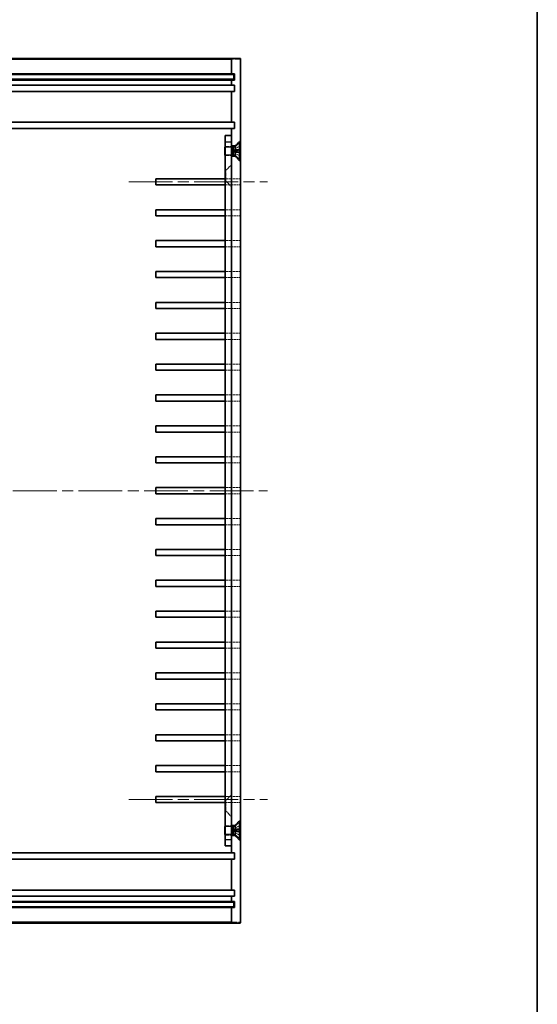
# Model space of a CAD drawing. Units: millimetres. Extents: x 36 to 4758, y 20 to 1004.
# Drawn here: x 3603 to 3771, y 339 to 658 of the extents above; entities that cross this region are included whole.
import ezdxf

# ---------------------------------------------------------------- set-up
doc = ezdxf.new("R2010")
doc.units = ezdxf.units.MM
doc.header["$LTSCALE"] = 2.5
doc.linetypes.add('CHAIN', pattern=[0.3543, 0.2362, -0.0295, 0.0591, -0.0295])
doc.linetypes.add('DASHED', pattern=[0.2067, 0.1654, -0.0413])
for name, color, linetype, lineweight in [('Border (ISO)', 7, 'Continuous', 35), ('Centerline (ISO)', 131, 'Continuous', 18), ('Hidden (ISO)', 7, 'DASHED', 18), ('Hidden Narrow (ISO)', 7, 'DASHED', 18), ('Visible (ISO)', 7, 'Continuous', 35), ('Visible Narrow (ISO)', 7, 'Continuous', 25)]:
    doc.layers.add(name, color=color, linetype=linetype, lineweight=lineweight)

# ---------------------------------------------------------------- blocks, each defined once
blk = doc.blocks.new('図面枠 tk図枠')
at = {"layer": 'Border (ISO)'}
blk.add_line((405.5, 289), (405.5, 8), dxfattribs=at)

msp = doc.modelspace()

# ---------------------------------------------------------------- linework, layer by layer
at = {"layer": 'Centerline (ISO)', "linetype": 'CHAIN', "ltscale": 23.990969}
for p, q in [((3638.372, 605.156), (3683.326, 605.156)), ((3515.872, 505.156), (3683.372, 505.156)), ((3638.372, 405.156), (3683.326, 405.156))]:
    msp.add_line(p, q, dxfattribs=at)
at = {"layer": 'Hidden (ISO)', "ltscale": 1.346724}
for p, q in [((3672.872, 616.906), (3674.622, 618.656)), ((3672.872, 613.406), (3674.622, 611.656)), ((3669.872, 608.906), (3671.622, 610.656)), ((3669.872, 605.406), (3671.622, 603.656)), ((3669.872, 404.906), (3671.622, 406.656)), ((3669.872, 401.406), (3671.622, 399.656)), ((3672.872, 396.906), (3674.622, 398.656)), ((3672.872, 393.406), (3674.622, 391.656))]:
    msp.add_line(p, q, dxfattribs=at)
at = {"layer": 'Hidden (ISO)', "ltscale": 0.064835}
for p, q in [((3669.622, 616.549), (3669.675, 616.656)), ((3669.622, 613.762), (3669.675, 613.656)), ((3669.622, 396.549), (3669.675, 396.656)), ((3669.622, 393.762), (3669.675, 393.656))]:
    msp.add_line(p, q, dxfattribs=at)
at = {"layer": 'Hidden (ISO)', "ltscale": 1.088298}
for p, q in [((3669.622, 616.385), (3671.622, 616.385)), ((3669.622, 613.926), (3671.622, 613.926)), ((3671.559, 606.156), (3671.559, 604.156)), ((3674.576, 604.156), (3674.576, 606.156)), ((3671.559, 596.156), (3671.559, 594.156)), ((3674.576, 594.156), (3674.576, 596.156)), ((3671.559, 586.156), (3671.559, 584.156)), ((3674.576, 584.156), (3674.576, 586.156)), ((3671.559, 576.156), (3671.559, 574.156)), ((3674.576, 574.156), (3674.576, 576.156)), ((3671.559, 566.156), (3671.559, 564.156)), ((3674.576, 564.156), (3674.576, 566.156)), ((3671.559, 556.156), (3671.559, 554.156)), ((3674.576, 554.156), (3674.576, 556.156)), ((3671.559, 546.156), (3671.559, 544.156)), ((3674.576, 544.156), (3674.576, 546.156)), ((3671.559, 536.156), (3671.559, 534.156)), ((3674.576, 534.156), (3674.576, 536.156)), ((3671.559, 526.156), (3671.559, 524.156)), ((3674.576, 524.156), (3674.576, 526.156)), ((3671.559, 516.156), (3671.559, 514.156)), ((3674.576, 514.156), (3674.576, 516.156)), ((3671.559, 506.156), (3671.559, 504.156)), ((3674.576, 504.156), (3674.576, 506.156)), ((3671.559, 496.156), (3671.559, 494.156)), ((3674.576, 494.156), (3674.576, 496.156)), ((3671.559, 486.156), (3671.559, 484.156)), ((3674.576, 484.156), (3674.576, 486.156)), ((3671.559, 476.156), (3671.559, 474.156)), ((3674.576, 474.156), (3674.576, 476.156)), ((3671.559, 466.156), (3671.559, 464.156)), ((3674.576, 464.156), (3674.576, 466.156)), ((3671.559, 456.156), (3671.559, 454.156)), ((3674.576, 454.156), (3674.576, 456.156)), ((3671.559, 446.156), (3671.559, 444.156)), ((3674.576, 444.156), (3674.576, 446.156)), ((3671.559, 436.156), (3671.559, 434.156)), ((3674.576, 434.156), (3674.576, 436.156)), ((3671.559, 426.156), (3671.559, 424.156)), ((3674.576, 424.156), (3674.576, 426.156)), ((3671.559, 416.156), (3671.559, 414.156)), ((3674.576, 414.156), (3674.576, 416.156)), ((3671.559, 406.156), (3671.559, 404.156)), ((3674.576, 404.156), (3674.576, 406.156)), ((3669.622, 396.385), (3671.622, 396.385)), ((3669.622, 393.926), (3671.622, 393.926))]:
    msp.add_line(p, q, dxfattribs=at)
at = {"layer": 'Hidden (ISO)', "ltscale": 2.564378}
for p, q in [((3669.675, 616.656), (3669.675, 613.656)), ((3669.675, 396.656), (3669.675, 393.656))]:
    msp.add_line(p, q, dxfattribs=at)
at = {"layer": 'Hidden (ISO)', "ltscale": 1.059258}
for p, q in [((3671.622, 616.656), (3669.675, 616.656)), ((3671.622, 613.656), (3669.675, 613.656)), ((3671.622, 396.656), (3669.675, 396.656)), ((3671.622, 393.656), (3669.675, 393.656))]:
    msp.add_line(p, q, dxfattribs=at)
at = {"layer": 'Hidden (ISO)', "ltscale": 0.680149}
for p, q in [((3672.872, 616.906), (3671.622, 616.906)), ((3672.872, 613.406), (3671.622, 613.406)), ((3671.622, 396.906), (3672.872, 396.906)), ((3671.622, 393.406), (3672.872, 393.406))]:
    msp.add_line(p, q, dxfattribs=at)
at = {"layer": 'Hidden (ISO)', "ltscale": 0.505605}
for p, q in [((3672.422, 615.156), (3672.858, 615.976)), ((3672.422, 615.156), (3672.858, 614.335)), ((3672.422, 395.156), (3672.858, 395.976)), ((3672.422, 395.156), (3672.858, 394.335))]:
    msp.add_line(p, q, dxfattribs=at)
at = {"layer": 'Hidden (ISO)', "ltscale": 0.977586}
for p, q in [((3672.858, 615.976), (3674.466, 616.778)), ((3672.858, 614.335), (3674.466, 613.533)), ((3672.858, 395.976), (3674.466, 396.778)), ((3672.858, 394.335), (3674.466, 393.533))]:
    msp.add_line(p, q, dxfattribs=at)
at = {"layer": 'Hidden (ISO)', "ltscale": 0.977592}
for p, q in [((3674.466, 616.759), (3672.858, 615.966)), ((3672.858, 615.286), (3674.466, 615.404)), ((3674.466, 614.907), (3672.858, 615.026)), ((3672.858, 614.345), (3674.466, 613.553)), ((3674.466, 396.759), (3672.858, 395.966)), ((3672.858, 395.286), (3674.466, 395.404)), ((3674.466, 394.907), (3672.858, 395.026)), ((3672.858, 394.345), (3674.466, 393.553))]:
    msp.add_line(p, q, dxfattribs=at)
at = {"layer": 'Hidden (ISO)', "ltscale": 0.070931}
for p, q in [((3672.858, 615.976), (3672.858, 615.966)), ((3672.858, 614.345), (3672.858, 614.335)), ((3672.858, 395.976), (3672.858, 395.966)), ((3672.858, 394.345), (3672.858, 394.335))]:
    msp.add_line(p, q, dxfattribs=at)
at = {"layer": 'Hidden (ISO)', "ltscale": 0.659618}
for p, q in [((3672.872, 616.502), (3672.872, 616.906)), ((3672.872, 613.406), (3672.872, 613.809)), ((3672.872, 396.906), (3672.872, 396.502)), ((3672.872, 393.809), (3672.872, 393.406))]:
    msp.add_line(p, q, dxfattribs=at)
at = {"layer": 'Hidden (ISO)', "ltscale": 0.141961}
for p, q in [((3672.858, 615.286), (3672.858, 615.026)), ((3672.858, 395.286), (3672.858, 395.026))]:
    msp.add_line(p, q, dxfattribs=at)
at = {"layer": 'Hidden (ISO)', "ltscale": 0.13595}
for p, q in [((3669.872, 608.906), (3669.622, 608.906)), ((3669.872, 605.406), (3669.622, 605.406)), ((3669.872, 404.906), (3669.622, 404.906)), ((3669.872, 401.406), (3669.622, 401.406))]:
    msp.add_line(p, q, dxfattribs=at)
at = {"layer": 'Hidden (ISO)', "ltscale": 2.600764}
for p, q in [((3669.622, 606.156), (3671.559, 606.156)), ((3671.559, 604.156), (3669.622, 604.156)), ((3669.622, 596.156), (3671.559, 596.156)), ((3671.559, 594.156), (3669.622, 594.156)), ((3669.622, 586.156), (3671.559, 586.156)), ((3671.559, 584.156), (3669.622, 584.156)), ((3669.622, 576.156), (3671.559, 576.156)), ((3671.559, 574.156), (3669.622, 574.156)), ((3669.622, 566.156), (3671.559, 566.156)), ((3671.559, 564.156), (3669.622, 564.156)), ((3669.622, 556.156), (3671.559, 556.156)), ((3671.559, 554.156), (3669.622, 554.156)), ((3669.622, 546.156), (3671.559, 546.156)), ((3671.559, 544.156), (3669.622, 544.156)), ((3669.622, 536.156), (3671.559, 536.156)), ((3671.559, 534.156), (3669.622, 534.156)), ((3669.622, 526.156), (3671.559, 526.156)), ((3671.559, 524.156), (3669.622, 524.156)), ((3669.622, 516.156), (3671.559, 516.156)), ((3671.559, 514.156), (3669.622, 514.156)), ((3669.622, 506.156), (3671.559, 506.156)), ((3671.559, 504.156), (3669.622, 504.156)), ((3669.622, 496.156), (3671.559, 496.156)), ((3671.559, 494.156), (3669.622, 494.156)), ((3669.622, 486.156), (3671.559, 486.156)), ((3671.559, 484.156), (3669.622, 484.156)), ((3669.622, 476.156), (3671.559, 476.156)), ((3671.559, 474.156), (3669.622, 474.156)), ((3669.622, 466.156), (3671.559, 466.156)), ((3671.559, 464.156), (3669.622, 464.156)), ((3669.622, 456.156), (3671.559, 456.156)), ((3671.559, 454.156), (3669.622, 454.156)), ((3669.622, 446.156), (3671.559, 446.156)), ((3671.559, 444.156), (3669.622, 444.156)), ((3669.622, 436.156), (3671.559, 436.156)), ((3671.559, 434.156), (3669.622, 434.156)), ((3669.622, 426.156), (3671.559, 426.156)), ((3671.559, 424.156), (3669.622, 424.156)), ((3669.622, 416.156), (3671.559, 416.156)), ((3671.559, 414.156), (3669.622, 414.156)), ((3669.622, 406.156), (3671.559, 406.156)), ((3671.559, 404.156), (3669.622, 404.156))]:
    msp.add_line(p, q, dxfattribs=at)
at = {"layer": 'Hidden (ISO)', "ltscale": 2.991791}
for p, q in [((3669.872, 605.406), (3669.872, 608.906)), ((3669.872, 401.406), (3669.872, 404.906))]:
    msp.add_line(p, q, dxfattribs=at)
at = {"layer": 'Hidden (ISO)', "ltscale": 1.641856}
for p, q in [((3674.576, 606.156), (3671.559, 606.156)), ((3671.559, 604.156), (3674.576, 604.156)), ((3674.576, 596.156), (3671.559, 596.156)), ((3671.559, 594.156), (3674.576, 594.156)), ((3674.576, 586.156), (3671.559, 586.156)), ((3671.559, 584.156), (3674.576, 584.156)), ((3674.576, 576.156), (3671.559, 576.156)), ((3671.559, 574.156), (3674.576, 574.156)), ((3674.576, 566.156), (3671.559, 566.156)), ((3671.559, 564.156), (3674.576, 564.156)), ((3674.576, 556.156), (3671.559, 556.156)), ((3671.559, 554.156), (3674.576, 554.156)), ((3674.576, 546.156), (3671.559, 546.156)), ((3671.559, 544.156), (3674.576, 544.156)), ((3674.576, 536.156), (3671.559, 536.156)), ((3671.559, 534.156), (3674.576, 534.156)), ((3674.576, 526.156), (3671.559, 526.156)), ((3671.559, 524.156), (3674.576, 524.156)), ((3674.576, 516.156), (3671.559, 516.156)), ((3671.559, 514.156), (3674.576, 514.156)), ((3674.576, 506.156), (3671.559, 506.156)), ((3671.559, 504.156), (3674.576, 504.156)), ((3674.576, 496.156), (3671.559, 496.156)), ((3671.559, 494.156), (3674.576, 494.156)), ((3674.576, 486.156), (3671.559, 486.156)), ((3671.559, 484.156), (3674.576, 484.156)), ((3674.576, 476.156), (3671.559, 476.156)), ((3671.559, 474.156), (3674.576, 474.156)), ((3674.576, 466.156), (3671.559, 466.156)), ((3671.559, 464.156), (3674.576, 464.156)), ((3674.576, 456.156), (3671.559, 456.156)), ((3671.559, 454.156), (3674.576, 454.156)), ((3674.576, 446.156), (3671.559, 446.156)), ((3671.559, 444.156), (3674.576, 444.156)), ((3674.576, 436.156), (3671.559, 436.156)), ((3671.559, 434.156), (3674.576, 434.156)), ((3674.576, 426.156), (3671.559, 426.156)), ((3671.559, 424.156), (3674.576, 424.156)), ((3674.576, 416.156), (3671.559, 416.156)), ((3671.559, 414.156), (3674.576, 414.156)), ((3674.576, 406.156), (3671.559, 406.156)), ((3671.559, 404.156), (3674.576, 404.156))]:
    msp.add_line(p, q, dxfattribs=at)
at = {"layer": 'Hidden (ISO)', "ltscale": 0.060816}
for centre, start, end in [((3674.421, 616.868), 296.5, 0), ((3674.421, 613.443), 0, 63.5), ((3674.421, 396.868), 296.5, 0), ((3674.421, 393.443), 0, 63.5)]:
    msp.add_arc(centre, 0.101, start, end, dxfattribs=at)
at = {"layer": 'Hidden (ISO)', "ltscale": 0.342595}
for points in [[(3672.695, 615.654), (3672.674, 615.614), (3672.654, 615.573), (3672.627, 615.511), (3672.616, 615.484), (3672.6, 615.432), (3672.595, 615.407), (3672.595, 615.366), (3672.6, 615.347), (3672.616, 615.316), (3672.627, 615.304), (3672.654, 615.285), (3672.674, 615.279), (3672.695, 615.28)], [(3672.695, 615.031), (3672.674, 615.032), (3672.654, 615.026), (3672.627, 615.007), (3672.616, 614.995), (3672.6, 614.964), (3672.595, 614.945), (3672.595, 614.904), (3672.6, 614.88), (3672.616, 614.827), (3672.627, 614.8), (3672.654, 614.738), (3672.674, 614.697), (3672.695, 614.657)], [(3672.695, 395.654), (3672.674, 395.614), (3672.654, 395.573), (3672.627, 395.511), (3672.616, 395.484), (3672.6, 395.432), (3672.595, 395.407), (3672.595, 395.366), (3672.6, 395.347), (3672.616, 395.316), (3672.627, 395.304), (3672.654, 395.285), (3672.674, 395.279), (3672.695, 395.28)], [(3672.695, 395.031), (3672.674, 395.032), (3672.654, 395.026), (3672.627, 395.007), (3672.616, 394.995), (3672.6, 394.964), (3672.595, 394.945), (3672.595, 394.904), (3672.6, 394.88), (3672.616, 394.827), (3672.627, 394.8), (3672.654, 394.738), (3672.674, 394.697), (3672.695, 394.657)]]:
    msp.add_open_spline(points, degree=3, knots=[0.171436372, 0.171436372, 0.171436372, 0.171436372, 0.183837157, 0.183837157, 0.192559021, 0.192559021, 0.201280884, 0.201280884, 0.210002748, 0.210002748, 0.218724612, 0.218724612, 0.231125397, 0.231125397, 0.231125397, 0.231125397], dxfattribs=at)
at = {"layer": 'Hidden (ISO)', "ltscale": 0.19151}
for points, weights in [([(3672.858, 615.966), (3672.757, 615.774), (3672.695, 615.654)], [1, 1.25721835477, 1.49274833506]), ([(3672.695, 615.28), (3672.757, 615.282), (3672.858, 615.286)], [1.49274833506, 1.25721835477, 1]), ([(3672.858, 615.026), (3672.757, 615.029), (3672.695, 615.031)], [1, 1.25721835477, 1.49274833506]), ([(3672.695, 614.657), (3672.757, 614.538), (3672.858, 614.345)], [1.49274833506, 1.25721835477, 1]), ([(3672.858, 395.966), (3672.757, 395.774), (3672.695, 395.654)], [1, 1.25721835477, 1.49274833506]), ([(3672.695, 395.28), (3672.757, 395.282), (3672.858, 395.286)], [1.49274833506, 1.25721835477, 1]), ([(3672.858, 395.026), (3672.757, 395.029), (3672.695, 395.031)], [1, 1.25721835477, 1.49274833506]), ([(3672.695, 394.657), (3672.757, 394.538), (3672.858, 394.345)], [1.49274833506, 1.25721835477, 1])]:
    msp.add_rational_spline(points, weights, degree=2, dxfattribs=at)
at = {"layer": 'Hidden (ISO)', "ltscale": 0.061176}
for points, knots in [([(3674.466, 616.759), (3674.476, 616.763), (3674.485, 616.77), (3674.501, 616.786), (3674.509, 616.799), (3674.519, 616.822), (3674.522, 616.837), (3674.522, 616.85)], [0.034618354, 0.034618354, 0.034618354, 0.034618354, 0.037652624, 0.037652624, 0.04141077, 0.04141077, 0.045220711, 0.045220711, 0.045220711, 0.045220711]), ([(3674.522, 615.406), (3674.522, 615.407), (3674.519, 615.407), (3674.509, 615.407), (3674.501, 615.406), (3674.485, 615.405), (3674.476, 615.405), (3674.466, 615.404)], [0.015165368, 0.015165368, 0.015165368, 0.015165368, 0.018975309, 0.018975309, 0.022733454, 0.022733454, 0.025767724, 0.025767724, 0.025767724, 0.025767724]), ([(3674.466, 614.907), (3674.476, 614.906), (3674.485, 614.906), (3674.501, 614.905), (3674.509, 614.905), (3674.519, 614.904), (3674.522, 614.904), (3674.522, 614.905)], [0.034618354, 0.034618354, 0.034618354, 0.034618354, 0.037652624, 0.037652624, 0.04141077, 0.04141077, 0.045220711, 0.045220711, 0.045220711, 0.045220711]), ([(3674.522, 613.462), (3674.522, 613.474), (3674.519, 613.489), (3674.509, 613.512), (3674.501, 613.525), (3674.485, 613.541), (3674.476, 613.548), (3674.466, 613.553)], [0.015165368, 0.015165368, 0.015165368, 0.015165368, 0.018975309, 0.018975309, 0.022733454, 0.022733454, 0.025767724, 0.025767724, 0.025767724, 0.025767724]), ([(3674.466, 396.759), (3674.476, 396.763), (3674.485, 396.77), (3674.501, 396.786), (3674.509, 396.799), (3674.519, 396.822), (3674.522, 396.837), (3674.522, 396.85)], [0.034618354, 0.034618354, 0.034618354, 0.034618354, 0.037652624, 0.037652624, 0.04141077, 0.04141077, 0.045220711, 0.045220711, 0.045220711, 0.045220711]), ([(3674.522, 395.406), (3674.522, 395.407), (3674.519, 395.407), (3674.509, 395.407), (3674.501, 395.406), (3674.485, 395.405), (3674.476, 395.405), (3674.466, 395.404)], [0.015165368, 0.015165368, 0.015165368, 0.015165368, 0.018975309, 0.018975309, 0.022733454, 0.022733454, 0.025767724, 0.025767724, 0.025767724, 0.025767724]), ([(3674.466, 394.907), (3674.476, 394.906), (3674.485, 394.906), (3674.501, 394.905), (3674.509, 394.905), (3674.519, 394.904), (3674.522, 394.904), (3674.522, 394.905)], [0.034618354, 0.034618354, 0.034618354, 0.034618354, 0.037652624, 0.037652624, 0.04141077, 0.04141077, 0.045220711, 0.045220711, 0.045220711, 0.045220711]), ([(3674.522, 393.462), (3674.522, 393.474), (3674.519, 393.489), (3674.509, 393.512), (3674.501, 393.525), (3674.485, 393.541), (3674.476, 393.548), (3674.466, 393.553)], [0.015165368, 0.015165368, 0.015165368, 0.015165368, 0.018975309, 0.018975309, 0.022733454, 0.022733454, 0.025767724, 0.025767724, 0.025767724, 0.025767724])]:
    msp.add_open_spline(points, degree=3, knots=knots, dxfattribs=at)
at = {"layer": 'Hidden Narrow (ISO)', "ltscale": 4.528191}
for p, q in [((3674.622, 644.856), (3671.622, 644.856)), ((3671.622, 365.456), (3674.622, 365.456))]:
    msp.add_line(p, q, dxfattribs=at)
at = {"layer": 'Hidden Narrow (ISO)', "ltscale": 0.997925}
for p, q in [((3674.522, 615.658), (3672.695, 615.654)), ((3674.522, 615.44), (3672.695, 615.28)), ((3674.522, 614.871), (3672.695, 615.031)), ((3674.522, 614.653), (3672.695, 614.657)), ((3674.522, 395.658), (3672.695, 395.654)), ((3674.522, 395.44), (3672.695, 395.28)), ((3674.522, 394.871), (3672.695, 395.031)), ((3674.522, 394.653), (3672.695, 394.657))]:
    msp.add_line(p, q, dxfattribs=at)
at = {"layer": 'Hidden Narrow (ISO)', "ltscale": 0.135602}
for p, q in [((3674.466, 616.778), (3674.466, 616.759)), ((3674.466, 613.553), (3674.466, 613.533)), ((3674.466, 396.778), (3674.466, 396.759)), ((3674.466, 393.553), (3674.466, 393.533))]:
    msp.add_line(p, q, dxfattribs=at)
at = {"layer": 'Hidden Narrow (ISO)', "ltscale": 0.271305}
for p, q in [((3674.466, 615.404), (3674.466, 614.907)), ((3674.466, 395.404), (3674.466, 394.907))]:
    msp.add_line(p, q, dxfattribs=at)
at = {"layer": 'Visible (ISO)'}
for p, q in [((3663.622, 645.156), (3535.622, 645.156)), ((3671.922, 645.156), (3663.622, 645.156)), ((3671.622, 640.156), (3671.622, 644.856)), ((3671.922, 645.156), (3674.322, 645.156)), ((3674.622, 365.456), (3674.622, 644.856)), ((3535.622, 640.156), (3663.622, 640.156)), ((3663.622, 638.156), (3535.622, 638.156)), ((3535.872, 639.906), (3663.372, 639.906)), ((3663.372, 638.406), (3535.872, 638.406)), ((3663.372, 639.906), (3672.372, 639.906)), ((3672.372, 638.406), (3663.372, 638.406)), ((3663.622, 640.156), (3671.622, 640.156)), ((3671.622, 638.156), (3663.622, 638.156)), ((3671.622, 640.156), (3672.622, 640.156)), ((3671.622, 636.456), (3671.622, 638.156)), ((3672.622, 638.156), (3671.622, 638.156)), ((3672.372, 638.406), (3672.372, 639.906)), ((3672.622, 640.156), (3672.622, 638.156)), ((3535.622, 636.456), (3663.622, 636.456)), ((3663.622, 636.456), (3671.622, 636.456)), ((3671.622, 636.456), (3672.622, 636.456)), ((3672.622, 636.456), (3672.622, 634.456)), ((3663.622, 634.456), (3535.622, 634.456)), ((3671.622, 634.456), (3663.622, 634.456)), ((3671.622, 624.456), (3671.622, 634.456)), ((3672.622, 634.456), (3671.622, 634.456)), ((3535.622, 624.456), (3663.622, 624.456)), ((3663.622, 622.456), (3535.622, 622.456)), ((3663.622, 624.456), (3671.622, 624.456)), ((3671.622, 622.456), (3663.622, 622.456)), ((3671.622, 624.456), (3672.622, 624.456)), ((3671.622, 620.156), (3671.622, 622.456)), ((3672.622, 622.456), (3671.622, 622.456)), ((3672.622, 624.456), (3672.622, 622.456)), ((3669.622, 618.156), (3669.622, 620.156)), ((3671.622, 620.156), (3669.622, 620.156)), ((3671.622, 620.156), (3671.622, 618.156)), ((3669.522, 616.349), (3669.622, 616.549)), ((3669.522, 613.962), (3669.522, 616.349)), ((3669.622, 392.156), (3669.622, 618.156)), ((3671.622, 618.156), (3671.622, 392.156)), ((3671.872, 616.656), (3671.622, 616.656)), ((3671.872, 616.656), (3671.872, 613.656)), ((3672.179, 616.502), (3671.872, 616.656)), ((3672.179, 616.502), (3672.179, 613.809)), ((3672.872, 616.502), (3672.179, 616.502)), ((3672.872, 616.502), (3674.275, 617.906)), ((3672.872, 616.502), (3672.872, 613.809)), ((3674.275, 617.906), (3674.275, 612.406)), ((3674.522, 617.906), (3674.275, 617.906)), ((3674.522, 617.906), (3674.522, 612.406)), ((3669.522, 613.962), (3669.622, 613.762)), ((3671.872, 613.656), (3671.622, 613.656)), ((3672.179, 613.809), (3671.872, 613.656)), ((3672.872, 613.809), (3672.179, 613.809)), ((3672.872, 613.809), (3674.275, 612.406)), ((3674.522, 612.406), (3674.275, 612.406)), ((3647.122, 604.156), (3647.122, 606.156)), ((3647.122, 606.156), (3663.622, 606.156)), ((3663.622, 606.156), (3669.622, 606.156)), ((3663.622, 604.156), (3647.122, 604.156)), ((3669.622, 604.156), (3663.622, 604.156)), ((3647.122, 594.156), (3647.122, 596.156)), ((3647.122, 596.156), (3663.622, 596.156)), ((3663.622, 594.156), (3647.122, 594.156)), ((3663.622, 596.156), (3669.622, 596.156)), ((3669.622, 594.156), (3663.622, 594.156)), ((3647.122, 584.156), (3647.122, 586.156)), ((3647.122, 586.156), (3663.622, 586.156)), ((3663.622, 584.156), (3647.122, 584.156)), ((3663.622, 586.156), (3669.622, 586.156)), ((3669.622, 584.156), (3663.622, 584.156)), ((3647.122, 574.156), (3647.122, 576.156)), ((3647.122, 576.156), (3663.622, 576.156)), ((3663.622, 574.156), (3647.122, 574.156)), ((3663.622, 576.156), (3669.622, 576.156)), ((3669.622, 574.156), (3663.622, 574.156)), ((3647.122, 564.156), (3647.122, 566.156)), ((3647.122, 566.156), (3663.622, 566.156)), ((3663.622, 566.156), (3669.622, 566.156)), ((3663.622, 564.156), (3647.122, 564.156)), ((3669.622, 564.156), (3663.622, 564.156)), ((3647.122, 554.156), (3647.122, 556.156)), ((3647.122, 556.156), (3663.622, 556.156)), ((3663.622, 556.156), (3669.622, 556.156)), ((3663.622, 554.156), (3647.122, 554.156)), ((3669.622, 554.156), (3663.622, 554.156)), ((3647.122, 544.156), (3647.122, 546.156)), ((3647.122, 546.156), (3663.622, 546.156)), ((3663.622, 546.156), (3669.622, 546.156)), ((3663.622, 544.156), (3647.122, 544.156)), ((3669.622, 544.156), (3663.622, 544.156)), ((3647.122, 534.156), (3647.122, 536.156)), ((3647.122, 536.156), (3663.622, 536.156)), ((3663.622, 536.156), (3669.622, 536.156)), ((3663.622, 534.156), (3647.122, 534.156)), ((3669.622, 534.156), (3663.622, 534.156)), ((3647.122, 524.156), (3647.122, 526.156)), ((3647.122, 526.156), (3663.622, 526.156)), ((3663.622, 526.156), (3669.622, 526.156)), ((3663.622, 524.156), (3647.122, 524.156)), ((3669.622, 524.156), (3663.622, 524.156)), ((3647.122, 514.156), (3647.122, 516.156)), ((3647.122, 516.156), (3663.622, 516.156)), ((3663.622, 514.156), (3647.122, 514.156)), ((3663.622, 516.156), (3669.622, 516.156)), ((3669.622, 514.156), (3663.622, 514.156)), ((3647.122, 504.156), (3647.122, 506.156)), ((3647.122, 506.156), (3663.622, 506.156)), ((3663.622, 504.156), (3647.122, 504.156)), ((3663.622, 506.156), (3669.622, 506.156)), ((3669.622, 504.156), (3663.622, 504.156)), ((3647.122, 494.156), (3647.122, 496.156)), ((3647.122, 496.156), (3663.622, 496.156)), ((3663.622, 496.156), (3669.622, 496.156)), ((3663.622, 494.156), (3647.122, 494.156)), ((3669.622, 494.156), (3663.622, 494.156)), ((3647.122, 484.156), (3647.122, 486.156)), ((3647.122, 486.156), (3663.622, 486.156)), ((3663.622, 486.156), (3669.622, 486.156)), ((3663.622, 484.156), (3647.122, 484.156)), ((3669.622, 484.156), (3663.622, 484.156)), ((3647.122, 474.156), (3647.122, 476.156)), ((3647.122, 476.156), (3663.622, 476.156)), ((3663.622, 476.156), (3669.622, 476.156)), ((3663.622, 474.156), (3647.122, 474.156)), ((3669.622, 474.156), (3663.622, 474.156)), ((3647.122, 464.156), (3647.122, 466.156)), ((3647.122, 466.156), (3663.622, 466.156)), ((3663.622, 466.156), (3669.622, 466.156)), ((3663.622, 464.156), (3647.122, 464.156)), ((3669.622, 464.156), (3663.622, 464.156)), ((3647.122, 454.156), (3647.122, 456.156)), ((3647.122, 456.156), (3663.622, 456.156)), ((3663.622, 456.156), (3669.622, 456.156)), ((3663.622, 454.156), (3647.122, 454.156)), ((3669.622, 454.156), (3663.622, 454.156)), ((3647.122, 444.156), (3647.122, 446.156)), ((3647.122, 446.156), (3663.622, 446.156)), ((3663.622, 444.156), (3647.122, 444.156)), ((3663.622, 446.156), (3669.622, 446.156)), ((3669.622, 444.156), (3663.622, 444.156)), ((3647.122, 434.156), (3647.122, 436.156)), ((3647.122, 436.156), (3663.622, 436.156)), ((3663.622, 434.156), (3647.122, 434.156)), ((3663.622, 436.156), (3669.622, 436.156)), ((3669.622, 434.156), (3663.622, 434.156)), ((3647.122, 424.156), (3647.122, 426.156)), ((3647.122, 426.156), (3663.622, 426.156)), ((3663.622, 424.156), (3647.122, 424.156)), ((3663.622, 426.156), (3669.622, 426.156)), ((3669.622, 424.156), (3663.622, 424.156)), ((3647.122, 414.156), (3647.122, 416.156)), ((3647.122, 416.156), (3663.622, 416.156)), ((3663.622, 416.156), (3669.622, 416.156)), ((3663.622, 414.156), (3647.122, 414.156)), ((3669.622, 414.156), (3663.622, 414.156)), ((3647.122, 404.156), (3647.122, 406.156)), ((3647.122, 406.156), (3663.622, 406.156)), ((3663.622, 406.156), (3669.622, 406.156)), ((3663.622, 404.156), (3647.122, 404.156)), ((3669.622, 404.156), (3663.622, 404.156)), ((3669.522, 396.349), (3669.622, 396.549)), ((3669.522, 393.962), (3669.522, 396.349)), ((3671.872, 396.656), (3671.622, 396.656)), ((3671.872, 396.656), (3671.872, 393.656)), ((3672.179, 396.502), (3671.872, 396.656)), ((3672.179, 396.502), (3672.179, 393.809)), ((3672.872, 396.502), (3672.179, 396.502)), ((3672.872, 396.502), (3674.275, 397.906)), ((3672.872, 396.502), (3672.872, 393.809)), ((3674.275, 397.906), (3674.275, 392.406)), ((3674.522, 397.906), (3674.275, 397.906)), ((3674.522, 397.906), (3674.522, 392.406)), ((3669.522, 393.962), (3669.622, 393.762)), ((3671.872, 393.656), (3671.622, 393.656)), ((3672.179, 393.809), (3671.872, 393.656)), ((3672.872, 393.809), (3672.179, 393.809)), ((3672.872, 393.809), (3674.275, 392.406)), ((3674.522, 392.406), (3674.275, 392.406)), ((3669.622, 390.156), (3669.622, 392.156)), ((3669.622, 390.156), (3671.622, 390.156)), ((3671.622, 392.156), (3671.622, 390.156)), ((3671.622, 387.856), (3671.622, 390.156)), ((3535.622, 387.856), (3663.622, 387.856)), ((3663.622, 385.856), (3535.622, 385.856)), ((3663.622, 387.856), (3671.622, 387.856)), ((3671.622, 385.856), (3663.622, 385.856)), ((3671.622, 387.856), (3672.622, 387.856)), ((3671.622, 375.856), (3671.622, 385.856)), ((3672.622, 385.856), (3671.622, 385.856)), ((3672.622, 387.856), (3672.622, 385.856)), ((3535.622, 375.856), (3663.622, 375.856)), ((3663.622, 373.856), (3535.622, 373.856)), ((3663.622, 375.856), (3671.622, 375.856)), ((3671.622, 373.856), (3663.622, 373.856)), ((3671.622, 375.856), (3672.622, 375.856)), ((3671.622, 372.156), (3671.622, 373.856)), ((3672.622, 373.856), (3671.622, 373.856)), ((3672.622, 375.856), (3672.622, 373.856)), ((3535.622, 372.156), (3663.622, 372.156)), ((3663.622, 370.156), (3535.622, 370.156)), ((3535.872, 371.906), (3663.372, 371.906)), ((3663.372, 370.406), (3535.872, 370.406)), ((3663.372, 371.906), (3672.372, 371.906)), ((3672.372, 370.406), (3663.372, 370.406)), ((3663.622, 372.156), (3671.622, 372.156)), ((3671.622, 370.156), (3663.622, 370.156)), ((3671.622, 372.156), (3672.622, 372.156)), ((3671.622, 365.456), (3671.622, 370.156)), ((3672.622, 370.156), (3671.622, 370.156)), ((3672.372, 370.406), (3672.372, 371.906)), ((3672.622, 372.156), (3672.622, 370.156)), ((3535.622, 365.156), (3663.622, 365.156)), ((3663.622, 365.156), (3671.922, 365.156)), ((3671.922, 365.156), (3674.322, 365.156))]:
    msp.add_line(p, q, dxfattribs=at)
for centre, start, end in [((3671.922, 644.856), 90, 180), ((3674.322, 644.856), 0, 90), ((3671.922, 365.456), 180, 270), ((3674.322, 365.456), 270, 0)]:
    msp.add_arc(centre, 0.3, start, end, dxfattribs=at)
at = {"layer": 'Visible Narrow (ISO)'}
for p, q in [((3535.622, 644.856), (3663.622, 644.856)), ((3663.622, 644.856), (3671.622, 644.856)), ((3669.622, 618.156), (3671.622, 618.156)), ((3671.622, 392.156), (3669.622, 392.156)), ((3663.622, 365.456), (3535.622, 365.456)), ((3671.622, 365.456), (3663.622, 365.456))]:
    msp.add_line(p, q, dxfattribs=at)

# ---------------------------------------------------------------- block references
at = {"xscale": 3.5, "yscale": 3.5, "zscale": 3.5}
msp.add_blockref('図面枠 tk図枠', (2351.5, -8), dxfattribs=at)

doc.saveas('drawing.dxf')
